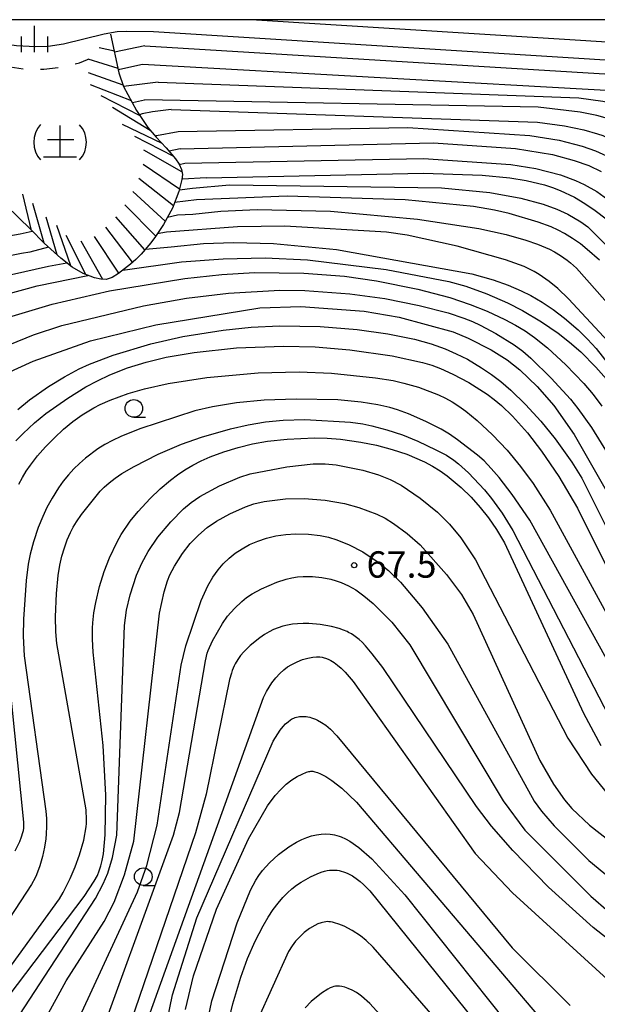
# Model space of a CAD drawing. Extents: x -22001 to -19999, y 100500 to 102001.
# Drawn here: x -20988 to -20906, y 101860 to 102000 of the extents above; entities that cross this region are included whole.
import ezdxf

# ---------------------------------------------------------------- set-up
doc = ezdxf.new("R2010")
doc.units = 0
doc.linetypes.add('L', pattern=[5, 2.5, -2.5])
for name, color, linetype in [('6331000', 2, 'Continuous'), ('6334000', 2, 'Continuous'), ('7101000', 4, 'Continuous'), ('7102000', 2, 'Continuous'), ('7201000', 2, 'Continuous'), ('7201110', 2, 'Continuous'), ('7201120', 2, 'L'), ('7201990', 2, 'Continuous'), ('7312000', 4, 'Continuous'), ('999', 2, 'Continuous')]:
    doc.layers.add(name, color=color, linetype=linetype)
doc.styles.add('ROMANS', font='romans')

# ---------------------------------------------------------------- blocks, each defined once
blk = doc.blocks.new('633100')
at = {"layer": '6331000'}
blk.add_lwpolyline([(0, -0.5), (0.67, -0.5)], dxfattribs=at)
blk.add_circle((0, 0), 0.5, dxfattribs=at)
blk = doc.blocks.new('633400')
at = {"layer": '6334000'}
for points in [[(0, -0.75), (0, 0.75)], [(-0.75, -0.75), (-0.75, 0.15)], [(0.75, -0.75), (0.75, 0.15)]]:
    blk.add_lwpolyline(points, dxfattribs=at)
blk = doc.blocks.new('720100')
at = {"layer": '7201000'}
for points in [[(-1.112, 1.006), (-1.277, 0.786), (-1.4, 0.538), (-1.475, 0.273), (-1.5, 0), (-1.474, -0.275), (-1.4, -0.54), (-1.278, -0.786), (-1.112, -0.994)], [(-0.008, 0.95), (-0.008, -0.833)], [(1.112, -1.006), (1.277, -0.786), (1.4, -0.538), (1.475, -0.273), (1.5, 0), (1.474, 0.275), (1.4, 0.54), (1.278, 0.786), (1.112, 0.994)], [(-0.708, 0.167), (0.775, 0.166)], [(-0.942, -0.833), (-0.008, -0.833), (0.942, -0.833)]]:
    blk.add_lwpolyline(points, dxfattribs=at)
blk = doc.blocks.new('731200')
at = {"layer": '7312000'}
blk.add_circle((0, 0), 0.15, dxfattribs=at)

msp = doc.modelspace()

# ---------------------------------------------------------------- linework, layer by layer
at = {"layer": '7101000', "flags": 128}
for points in [[(-20890.66, 101995.96), (-20954.85, 102000)], [(-20971.71, 101988.21), (-20970.01, 101988.62)], [(-20904.18, 101985.95), (-20905.7, 101986.37), (-20908.04, 101986.85), (-20914.01, 101987.56), (-20970.01, 101988.62)], [(-20961.21, 101977.52), (-20964.58, 101977.34), (-20964.67, 101977.32)], [(-20961.21, 101977.52), (-20930.35, 101978.19), (-20922.01, 101977.91), (-20918.05, 101977.53), (-20915.72, 101977.16), (-20913.13, 101976.54), (-20911.98, 101976.16), (-20910.9, 101975.74), (-20908.87, 101974.76), (-20907.38, 101973.89), (-20905.9, 101972.88), (-20904.38, 101971.71)], [(-20969.87, 101967.39), (-20966.2, 101967.72)], [(-20966.2, 101967.72), (-20961.59, 101968.18), (-20957.32, 101968.33), (-20951.66, 101968.18), (-20942.7, 101967.33), (-20923.47, 101963.87), (-20920.42, 101963.01), (-20918.31, 101962.27), (-20916.44, 101961.49), (-20915.08, 101960.81), (-20913.46, 101959.88), (-20911.89, 101958.82), (-20910.3, 101957.61), (-20908.35, 101955.92), (-20907.02, 101954.62), (-20905.8, 101953.27), (-20892.15, 101935.85)], [(-20992.31, 101963.01), (-20983.63, 101964.98)], [(-20983.63, 101964.98), (-20981.06, 101965.45)], [(-20988, 101944.63), (-20986.34, 101945.98), (-20983.63, 101947.88), (-20981.37, 101949.27), (-20979.26, 101950.39), (-20977.81, 101951.05), (-20974.46, 101952.31), (-20969.09, 101953.92), (-20964.53, 101954.97), (-20958.83, 101955.9), (-20954.83, 101956.32), (-20950.82, 101956.51), (-20945.01, 101956.41), (-20939.78, 101955.99), (-20935.4, 101955.36), (-20931.59, 101954.58), (-20929.26, 101953.93), (-20927.24, 101953.22), (-20925.67, 101952.54), (-20924.09, 101951.74), (-20922.06, 101950.53), (-20920.67, 101949.6), (-20919.33, 101948.58), (-20917.92, 101947.37), (-20915.82, 101945.32), (-20913.64, 101942.94), (-20911.59, 101940.42), (-20909.23, 101937.14), (-20907.8, 101934.85), (-20897.28, 101913.8)], [(-20995.19, 101853.53), (-20978.58, 101875.4), (-20977.13, 101877.59), (-20976.69, 101878.41), (-20976.42, 101879.07), (-20976.19, 101879.75), (-20976, 101880.53), (-20975.84, 101881.49), (-20975.6, 101884.17), (-20975.5, 101889.8), (-20975.87, 101896.85), (-20977.31, 101910.12), (-20977.4, 101911.97), (-20977.39, 101913.55), (-20977.34, 101914.28), (-20977.18, 101915.71), (-20976.91, 101917.19), (-20976.37, 101919.44), (-20975.71, 101921.59), (-20974.98, 101923.54), (-20973.9, 101925.82), (-20973.31, 101926.84), (-20972.02, 101928.73), (-20970.9, 101930.09), (-20969.19, 101931.96), (-20967.78, 101933.32), (-20966.31, 101934.57), (-20965.3, 101935.33), (-20964.24, 101936.04), (-20963.12, 101936.7), (-20961.93, 101937.31), (-20960.68, 101937.87), (-20958.72, 101938.61), (-20956.7, 101939.23), (-20954.63, 101939.73), (-20952.53, 101940.1), (-20949.71, 101940.4), (-20945.81, 101940.56), (-20944.01, 101940.52), (-20942.12, 101940.38), (-20939.26, 101939.98), (-20937, 101939.52), (-20934.79, 101938.94), (-20932.71, 101938.24), (-20930.19, 101937.16), (-20929.05, 101936.55), (-20927.98, 101935.89), (-20926.94, 101935.17), (-20924.96, 101933.52), (-20923.55, 101932.15), (-20922.26, 101930.7), (-20921.08, 101929.19), (-20919.95, 101927.54), (-20918.82, 101925.66), (-20907.56, 101901.46), (-20905.1, 101896.84)], [(-20917.64, 101881.95), (-20920.66, 101885.42), (-20922.77, 101888.18), (-20936.13, 101907.94), (-20937.61, 101909.88), (-20938.58, 101911.02), (-20939.07, 101911.54), (-20939.49, 101911.93), (-20939.86, 101912.23), (-20940.21, 101912.49), (-20940.57, 101912.72), (-20940.97, 101912.94), (-20941.19, 101913.05), (-20941.71, 101913.26), (-20942.32, 101913.47), (-20943.4, 101913.76), (-20945, 101914.06), (-20946.65, 101914.2), (-20947.45, 101914.2), (-20948.22, 101914.17), (-20948.96, 101914.09), (-20949.66, 101913.97), (-20950.34, 101913.8), (-20950.99, 101913.59), (-20951.63, 101913.33), (-20952.27, 101913.02), (-20952.92, 101912.63), (-20953.6, 101912.17), (-20954.96, 101911.06), (-20955.86, 101910.19), (-20956.35, 101909.63), (-20956.74, 101909.07), (-20957.08, 101908.49), (-20957.23, 101908.18), (-20957.51, 101907.52), (-20957.64, 101907.14), (-20957.92, 101906.22), (-20961.23, 101889.96), (-20962.73, 101884.46), (-20971.95, 101857.58)], [(-20904.22, 101869.46), (-20906.19, 101871), (-20912.54, 101876.75), (-20917.64, 101881.95)], [(-20958.32, 101856.34), (-20957.44, 101860.17), (-20956.32, 101863.93), (-20955.33, 101866.6), (-20954.24, 101869.07), (-20953.12, 101871.25), (-20952.4, 101872.49), (-20951.69, 101873.55), (-20951, 101874.46), (-20950.34, 101875.24), (-20949.68, 101875.91), (-20949.04, 101876.5), (-20948.39, 101877), (-20947.74, 101877.45), (-20947.07, 101877.84), (-20946.4, 101878.2), (-20945.44, 101878.63), (-20944.89, 101878.84), (-20944.42, 101878.99), (-20944.03, 101879.09), (-20943.69, 101879.14), (-20943.53, 101879.16), (-20943.22, 101879.17), (-20942.92, 101879.16), (-20942.62, 101879.13), (-20942.32, 101879.08), (-20942.02, 101879.01), (-20941.71, 101878.92), (-20941.4, 101878.8), (-20941.09, 101878.67), (-20940.43, 101878.32), (-20939.71, 101877.84), (-20939.31, 101877.53), (-20938.86, 101877.13), (-20937.95, 101876.21), (-20916.18, 101849.17)]]:
    msp.add_lwpolyline(points, dxfattribs=at)
at = {"layer": '7102000', "flags": 128}
for points in [[(-21003.07, 101996.18), (-20998.59, 101997.1), (-20996.35, 101997.34), (-20994.04, 101997.18), (-20988.17, 101996.31), (-20985.48, 101996.21), (-20983.7, 101996.26), (-20981.49, 101996.58), (-20975.74, 101997.97), (-20973.87, 101998.32), (-20972.55, 101998.38), (-20968.72, 101998.3)], [(-20968.72, 101998.3), (-20899.18, 101993.95)], [(-20969.97, 101996.27), (-20974.25, 101995.37)], [(-20969.97, 101996.27), (-20903.79, 101992.24)], [(-20973.71, 101992.88), (-20973.49, 101992.95), (-20970.27, 101993.67)], [(-20970.27, 101993.67), (-20902.7, 101989.91), (-20900.47, 101989.52), (-20897.76, 101988.88), (-20895.82, 101988.3), (-20893.98, 101987.65), (-20891.65, 101986.65), (-20889.97, 101985.82), (-20888.81, 101985.16), (-20886.84, 101983.87), (-20878.84, 101977.85), (-20877.36, 101976.89)], [(-20968.07, 101991.14), (-20972.96, 101990.5)], [(-20968.07, 101991.14), (-20908.22, 101988.89), (-20904.84, 101988.41), (-20902.98, 101988.03), (-20901.33, 101987.6), (-20897.45, 101986.23), (-20894.63, 101984.97), (-20892.88, 101984.08), (-20891.78, 101983.41), (-20890.54, 101982.53), (-20879.61, 101973.69), (-20878.78, 101973.11), (-20878.49, 101972.93), (-20878.25, 101972.8), (-20878.05, 101972.72), (-20877.86, 101972.65), (-20877.5, 101972.55)], [(-20966.18, 101987.23), (-20968.84, 101986.89), (-20970.32, 101986.6), (-20970.69, 101986.47)], [(-20966.18, 101987.23), (-20914.12, 101985.43), (-20910.28, 101984.9), (-20907.51, 101984.33), (-20905.6, 101983.8), (-20904.85, 101983.52), (-20904.11, 101983.2)], [(-20968.47, 101983.46), (-20968.28, 101983.55), (-20965.2, 101984.1)], [(-20965.2, 101984.1), (-20932.56, 101984.68), (-20915.23, 101983.54), (-20911.04, 101982.87), (-20907.77, 101982.04), (-20905.85, 101981.36), (-20903.18, 101980.12)], [(-20964.9, 101981.64), (-20966.5, 101981.32)], [(-20964.9, 101981.64), (-20928.89, 101982.5), (-20917.27, 101981.71), (-20911.99, 101980.84), (-20908.89, 101980.01), (-20906.82, 101979.26), (-20905.05, 101978.44)], [(-20964.28, 101979.62), (-20930.35, 101980.26), (-20917.9, 101979.43), (-20914.34, 101978.85), (-20910.87, 101977.94), (-20908.7, 101977.16), (-20907.47, 101976.59), (-20905.7, 101975.58), (-20904.11, 101974.44)], [(-20965.05, 101979.4), (-20964.28, 101979.62)], [(-20965.04, 101975.81), (-20963.16, 101976.06)], [(-20963.16, 101976.06), (-20957.93, 101976.51), (-20927.78, 101976.1), (-20920.89, 101975.46), (-20916.49, 101974.63), (-20913.32, 101973.77), (-20911.39, 101973.08), (-20909.8, 101972.36)], [(-20962.59, 101974.42), (-20965.71, 101974)], [(-20905.32, 101965.81), (-20907.04, 101967.36), (-20907.99, 101968.13), (-20909.13, 101968.93), (-20910.27, 101969.63), (-20911.16, 101970.11), (-20912.18, 101970.57), (-20914.03, 101971.25), (-20918.14, 101972.46), (-20920.23, 101972.95), (-20923.24, 101973.44), (-20932.92, 101974.41), (-20949.72, 101974.9), (-20962.59, 101974.42)], [(-20963.13, 101972.37), (-20959.16, 101972.78), (-20953.98, 101973.02), (-20943.55, 101972.77), (-20931.2, 101971.64), (-20922.46, 101970.32), (-20918.59, 101969.48), (-20915.77, 101968.69), (-20914.11, 101968.12), (-20912.4, 101967.38), (-20911.71, 101967.02), (-20910.84, 101966.48), (-20909.9, 101965.83), (-20909.44, 101965.46), (-20908.58, 101964.67), (-20889.14, 101942.77)], [(-20966.74, 101971.92), (-20965.29, 101972.29), (-20963.13, 101972.37)], [(-20909.8, 101972.36), (-20907.95, 101971.29), (-20906.95, 101970.58), (-20888.11, 101951.68)], [(-20888.33, 101937.37), (-20909.7, 101960.32), (-20911.25, 101961.79), (-20912.45, 101962.78), (-20913.89, 101963.8), (-20914.58, 101964.21), (-20915.27, 101964.57), (-20916.03, 101964.91), (-20918.67, 101965.87), (-20925.53, 101967.82), (-20932.67, 101969.37), (-20935.59, 101969.8), (-20950.03, 101970.66), (-20956.77, 101970.58), (-20966.86, 101969.8)], [(-20992.57, 101968.72), (-20987.67, 101969.55)], [(-20987.67, 101969.55), (-20985.95, 101969.94)], [(-20966.86, 101969.8), (-20968.17, 101969.58)], [(-20983.62, 101967.67), (-20986.28, 101966.95)], [(-20986.28, 101966.95), (-20987.46, 101966.78), (-20992.63, 101965.72)], [(-20973.07, 101964.42), (-20964.72, 101965.59), (-20958.8, 101966.04), (-20952.82, 101966.14), (-20946.83, 101965.87), (-20935.62, 101964.52), (-20926.74, 101962.82), (-20924.33, 101962.13), (-20921.33, 101961.04), (-20918.37, 101959.75), (-20916.23, 101958.66), (-20913.57, 101957.08), (-20911.18, 101955.44), (-20909.56, 101954.17), (-20907.98, 101952.78), (-20905.83, 101950.62), (-20903.23, 101947.68)], [(-20989.59, 101960.99), (-20985.24, 101962.2), (-20978.06, 101963.67)], [(-20989.27, 101957.72), (-20983.14, 101959.57), (-20974.95, 101961.46), (-20964.27, 101963.23), (-20959, 101963.81), (-20954.36, 101964.06), (-20947.36, 101963.98), (-20941.56, 101963.54), (-20937.01, 101962.91), (-20931.13, 101961.72), (-20926.59, 101960.51), (-20923.68, 101959.55), (-20921.29, 101958.6), (-20918.76, 101957.42), (-20917.24, 101956.6), (-20915.88, 101955.77), (-20914.56, 101954.84), (-20912.7, 101953.36), (-20910.1, 101950.97), (-20907.51, 101948.28), (-20906.2, 101946.73), (-20904.98, 101945.09)], [(-20989.16, 101953.86), (-20985.77, 101955.23), (-20981.74, 101956.54), (-20970.14, 101959.34), (-20964, 101960.45), (-20958.06, 101961.16), (-20950.76, 101961.55), (-20947.21, 101961.52), (-20940.79, 101961.04), (-20935.82, 101960.36), (-20930.94, 101959.39), (-20926.83, 101958.33), (-20924.57, 101957.6), (-20923.35, 101957.12), (-20922.25, 101956.61), (-20920.04, 101955.41), (-20917.46, 101953.78), (-20916.22, 101952.88), (-20915.05, 101951.9), (-20912.16, 101949.06), (-20909.44, 101946.07), (-20908.37, 101944.74), (-20906.45, 101942.04), (-20893.35, 101920.87)], [(-20989.67, 101949.72), (-20985.8, 101951.48), (-20977.69, 101954.36), (-20968.38, 101956.66), (-20953.59, 101959.05), (-20947.76, 101959.24), (-20938.75, 101958.58), (-20933.77, 101957.71), (-20926.11, 101955.63), (-20923.97, 101954.76), (-20920.71, 101953.11), (-20918.42, 101951.67), (-20916.61, 101950.23), (-20914.17, 101947.89), (-20911.81, 101945.17), (-20908.9, 101941.04), (-20893.55, 101914.21)], [(-20988.29, 101940.14), (-20987.26, 101941.22), (-20985.64, 101942.72), (-20984.03, 101944.04), (-20980.9, 101946.22), (-20978.32, 101947.82), (-20976.68, 101948.7), (-20974.92, 101949.52), (-20972.41, 101950.51), (-20969.76, 101951.35), (-20966.91, 101952.04), (-20962.94, 101952.72), (-20956.92, 101953.35), (-20950.21, 101953.59), (-20945.74, 101953.49), (-20940.81, 101953.08), (-20934.8, 101952.22), (-20930.47, 101951.29), (-20929.15, 101950.89), (-20927.93, 101950.43), (-20926.15, 101949.64), (-20923.86, 101948.44), (-20921.26, 101946.79), (-20920.26, 101946.04), (-20919.25, 101945.18), (-20917.68, 101943.65), (-20915.56, 101941.29), (-20913.53, 101938.71), (-20911.07, 101935.11), (-20908.41, 101930.59), (-20898.85, 101911.38)], [(-20987.85, 101934.02), (-20987.35, 101934.96), (-20986.81, 101935.85), (-20986.21, 101936.72), (-20985.2, 101938.02), (-20984.06, 101939.32), (-20982.81, 101940.59), (-20981.49, 101941.8), (-20980.16, 101942.89), (-20978.87, 101943.83), (-20977.18, 101944.86), (-20976.3, 101945.31), (-20974.86, 101945.94), (-20972.33, 101946.86), (-20970.01, 101947.56), (-20966.63, 101948.32), (-20961.11, 101949.16), (-20953.82, 101949.8), (-20948.01, 101949.95), (-20943.4, 101949.76), (-20937.16, 101949.12), (-20934.66, 101948.71), (-20933.12, 101948.37), (-20931.04, 101947.78), (-20928.18, 101946.71), (-20927.21, 101946.24), (-20926.26, 101945.72), (-20925.3, 101945.09), (-20924.29, 101944.35), (-20922.7, 101943.05), (-20920.54, 101941.03), (-20918.45, 101938.81), (-20916.52, 101936.51), (-20914.72, 101934.07), (-20912.32, 101930.3), (-20898.95, 101905.81)], [(-20900.08, 101901.53), (-20915.23, 101928.88), (-20917.73, 101932.53), (-20919.57, 101934.94), (-20920.7, 101936.24), (-20921.72, 101937.29), (-20922.65, 101938.13), (-20925.47, 101940.32), (-20926.61, 101941.11), (-20927.8, 101941.82), (-20929.99, 101942.92), (-20932.44, 101943.98), (-20934.02, 101944.54), (-20935.11, 101944.87), (-20936.8, 101945.26), (-20939.19, 101945.64), (-20942.5, 101945.96), (-20948.41, 101946.09), (-20952.96, 101945.93), (-20956.9, 101945.55), (-20960.32, 101945.01), (-20962.85, 101944.44), (-20970.64, 101941.84), (-20973.35, 101940.77), (-20974.55, 101940.2)], [(-20990.52, 101863.43), (-20982.08, 101875.08), (-20981.55, 101875.98), (-20980.56, 101877.97), (-20979.83, 101879.64), (-20979.22, 101881.31), (-20978.63, 101883.39), (-20978.29, 101885.29), (-20978.24, 101885.77), (-20978.22, 101886.32), (-20978.29, 101887.73), (-20982.44, 101911.37), (-20982.59, 101913.02), (-20982.64, 101915.14), (-20982.52, 101918.47), (-20982.28, 101921.02), (-20982.04, 101922.49), (-20981.74, 101923.76), (-20981.39, 101924.96), (-20980.98, 101926.08), (-20980.52, 101927.13), (-20980.12, 101927.88), (-20979.68, 101928.63), (-20978.94, 101929.71), (-20976.32, 101932.99), (-20975.73, 101933.58), (-20975.03, 101934.2), (-20974.18, 101934.84), (-20973.2, 101935.5), (-20971.47, 101936.52), (-20968.06, 101938.25), (-20964.71, 101939.7), (-20961.87, 101940.69), (-20957.76, 101941.87), (-20955.26, 101942.44), (-20952.78, 101942.84), (-20950.26, 101943.08), (-20947.21, 101943.18), (-20940.7, 101942.8), (-20938.96, 101942.56), (-20937.66, 101942.3), (-20935.53, 101941.73), (-20933.32, 101940.99), (-20931.14, 101940.11), (-20928.56, 101938.9), (-20927.08, 101938.1), (-20926.01, 101937.4), (-20925.37, 101936.9), (-20923.93, 101935.6), (-20921.64, 101933.19), (-20920.66, 101931.97), (-20919.16, 101929.87), (-20917.63, 101927.4), (-20901.81, 101896.8)], [(-20974.55, 101940.2), (-20975.63, 101939.62), (-20976.62, 101939.01), (-20978.4, 101937.68), (-20979.24, 101936.95), (-20980.05, 101936.18), (-20980.82, 101935.34), (-20981.55, 101934.43), (-20982.22, 101933.48), (-20983.13, 101932.02), (-20983.88, 101930.66), (-20984.47, 101929.42), (-20985.11, 101927.84), (-20985.79, 101925.78), (-20986.24, 101924.04), (-20986.53, 101922.63), (-20986.84, 101920.32), (-20987.2, 101914.83), (-20987.23, 101912.38), (-20987.08, 101909.58), (-20984.03, 101887.52), (-20983.95, 101886.48), (-20983.93, 101885.36), (-20983.97, 101884.32), (-20984.03, 101883.6), (-20984.22, 101882.42), (-20984.51, 101881.1), (-20984.89, 101879.76), (-20985.36, 101878.48), (-20985.55, 101878.05), (-20986.05, 101877.1), (-20995.49, 101862.74)], [(-20989.83, 101855.37), (-20976.96, 101875.1), (-20975.87, 101877.2), (-20975.23, 101878.74), (-20974.56, 101880.93), (-20973.91, 101884.12), (-20972.85, 101913.92), (-20972.57, 101916.07), (-20972.05, 101918.29), (-20971.13, 101921.05), (-20970.36, 101922.79), (-20969.46, 101924.44), (-20968.09, 101926.45), (-20966.25, 101928.66), (-20964.45, 101930.48), (-20963.38, 101931.39), (-20962.13, 101932.25), (-20959.34, 101933.74), (-20956.45, 101934.98), (-20954.99, 101935.47), (-20949.77, 101936.47), (-20946.03, 101936.87), (-20944.29, 101936.9), (-20942.74, 101936.76), (-20938.95, 101935.98), (-20936.72, 101935.32), (-20935.07, 101934.65), (-20933.52, 101933.85), (-20930.8, 101932.03), (-20928.34, 101930.03), (-20926.63, 101928.33), (-20925.02, 101926.38), (-20922.93, 101923.23), (-20909.81, 101897.89), (-20906.43, 101892.77), (-20903.57, 101889.22)], [(-20984.19, 101857.8), (-20981.13, 101863.41), (-20975.74, 101871.85), (-20974.31, 101874.6), (-20972.82, 101878.46), (-20971.49, 101883.25), (-20967.88, 101915.67), (-20967.22, 101918.72), (-20966.74, 101920.25), (-20966.4, 101921.11), (-20965.75, 101922.36), (-20964.59, 101924.16), (-20963.49, 101925.55), (-20962.31, 101926.76), (-20961.08, 101927.82), (-20959.75, 101928.75), (-20957.88, 101929.79), (-20955.65, 101930.77), (-20954.43, 101931.18), (-20952.97, 101931.52), (-20949.95, 101931.89), (-20947.31, 101931.96), (-20944.29, 101931.73), (-20941.55, 101931.26), (-20939.54, 101930.7), (-20936.98, 101929.73), (-20935.8, 101929.17), (-20934.57, 101928.43), (-20932.65, 101927.01), (-20930.81, 101925.37), (-20927.06, 101921.14), (-20924.94, 101918.3), (-20923.28, 101915.48), (-20913.79, 101894.73), (-20911.84, 101891.35), (-20910.29, 101889.13), (-20909.25, 101887.92), (-20906.72, 101885.55), (-20903.26, 101882.82)], [(-20980.64, 101855.16), (-20971.01, 101876.06), (-20969.67, 101879.79), (-20968.21, 101885.53), (-20964.77, 101908.28), (-20964.11, 101911.02), (-20961.95, 101917.45), (-20960.98, 101919.56), (-20960.26, 101920.8), (-20959.54, 101921.83), (-20958.79, 101922.69), (-20957.98, 101923.47), (-20957.1, 101924.17), (-20956.13, 101924.82), (-20955.06, 101925.41), (-20953.89, 101925.92), (-20952.63, 101926.34), (-20951.3, 101926.65), (-20949.92, 101926.85), (-20948.52, 101926.95), (-20946.7, 101926.91), (-20945.02, 101926.72), (-20943.85, 101926.47), (-20942.65, 101926.11), (-20940.89, 101925.38), (-20938.94, 101924.36), (-20936.9, 101923.03), (-20935.3, 101921.73), (-20933.59, 101920.05), (-20930.53, 101916.42), (-20926.89, 101911.25), (-20914.59, 101888.95), (-20913.53, 101887.52), (-20911.76, 101885.47), (-20906.8, 101880.51), (-20903.89, 101878.12)], [(-20978.13, 101850.38), (-20965.88, 101884.1), (-20965.01, 101887.35), (-20961.33, 101908.91), (-20961.07, 101909.99), (-20960.94, 101910.37), (-20960.33, 101911.72), (-20958.91, 101914.18), (-20958.17, 101915.24), (-20957.22, 101916.33), (-20956.17, 101917.33), (-20955.49, 101917.88), (-20954.71, 101918.41), (-20953.35, 101919.14), (-20951.18, 101920.06), (-20949.87, 101920.49), (-20949.04, 101920.7), (-20948.24, 101920.83), (-20947.42, 101920.9), (-20946.12, 101920.88), (-20944.78, 101920.73), (-20943.51, 101920.49), (-20942.75, 101920.28), (-20942.04, 101920.03), (-20941.01, 101919.56), (-20939.96, 101918.96), (-20938.8, 101918.15), (-20937.46, 101917.03), (-20934.85, 101914.37), (-20932.26, 101911.17), (-20919.01, 101889.01), (-20915.91, 101884.82), (-20906.54, 101875.45), (-20904.01, 101873.27)], [(-20988.38, 101881.88), (-20987.73, 101883.2), (-20987.46, 101883.9), (-20987.28, 101884.5), (-20987.22, 101884.79), (-20987.17, 101885.11), (-20987.14, 101885.49), (-20987.14, 101885.98), (-20990.12, 101915.47)], [(-20969.2, 101858.85), (-20953.09, 101903.69), (-20952.65, 101904.52), (-20951.87, 101905.76), (-20951.31, 101906.49), (-20950.76, 101907.1), (-20950.2, 101907.61), (-20949.64, 101908.02), (-20949.07, 101908.38), (-20948.3, 101908.77), (-20947.53, 101909.07), (-20946.77, 101909.28), (-20946.05, 101909.41), (-20945.54, 101909.45), (-20945.05, 101909.44), (-20944.74, 101909.41), (-20944.59, 101909.38), (-20944.43, 101909.34), (-20944.26, 101909.29), (-20943.9, 101909.14), (-20943.5, 101908.94), (-20943.05, 101908.66), (-20942.56, 101908.3), (-20942.03, 101907.85), (-20941.46, 101907.28), (-20940.33, 101905.96), (-20922.98, 101881.5), (-20917.69, 101875.92), (-20904.21, 101863.65)], [(-20968.4, 101849.87), (-20966.02, 101861.45), (-20962.54, 101872.36), (-20951.7, 101897.5), (-20950.71, 101899.04), (-20950.3, 101899.54), (-20949.93, 101899.93), (-20949.59, 101900.24), (-20949.25, 101900.49), (-20949.09, 101900.59), (-20948.91, 101900.68), (-20948.74, 101900.76), (-20948.55, 101900.83), (-20948.36, 101900.89), (-20948.16, 101900.93), (-20947.94, 101900.97), (-20947.72, 101900.99), (-20947.49, 101901), (-20947.26, 101900.99), (-20947.01, 101900.97), (-20946.76, 101900.94), (-20946.51, 101900.88), (-20946.25, 101900.81), (-20945.98, 101900.72), (-20945.7, 101900.61), (-20945.42, 101900.48), (-20944.84, 101900.15), (-20944.23, 101899.73), (-20943.55, 101899.17), (-20942.63, 101898.24), (-20917.71, 101868.13), (-20909.46, 101859.92)], [(-20964.18, 101859.34), (-20963.02, 101864.15), (-20959.74, 101873.61), (-20955.23, 101883.62), (-20952.5, 101888.3), (-20951.4, 101889.77), (-20950.62, 101890.63), (-20949.83, 101891.36), (-20949.04, 101891.96), (-20948.28, 101892.45), (-20947.58, 101892.81), (-20946.96, 101893.06), (-20946.63, 101893.15), (-20946.48, 101893.18), (-20946.34, 101893.2), (-20946.2, 101893.21), (-20946.06, 101893.2), (-20945.92, 101893.17), (-20945.76, 101893.14), (-20945.41, 101893.03), (-20944.99, 101892.85), (-20944.23, 101892.47), (-20943.34, 101891.9), (-20941.96, 101890.82), (-20939.85, 101888.8), (-20911.57, 101855.55)], [(-20961.72, 101854.4), (-20960.42, 101860.6), (-20956.82, 101871.64), (-20954.9, 101876.31), (-20954.17, 101877.72), (-20953.74, 101878.41), (-20953.2, 101879.12), (-20952.2, 101880.19), (-20950.92, 101881.36), (-20949.47, 101882.44), (-20948.36, 101883.12), (-20947.62, 101883.49), (-20946.92, 101883.79), (-20946.23, 101884.02), (-20945.56, 101884.18), (-20944.9, 101884.27), (-20944.25, 101884.3), (-20943.6, 101884.27), (-20943.28, 101884.22), (-20942.96, 101884.17), (-20942.65, 101884.09), (-20942.34, 101884), (-20942.03, 101883.89), (-20941.43, 101883.62), (-20940.82, 101883.28), (-20939.54, 101882.38), (-20937.68, 101880.75), (-20932.99, 101875.62), (-20916.04, 101854.4)], [(-20912.33, 101839.24), (-20937.47, 101868.21), (-20938.46, 101869.16), (-20939.27, 101869.81), (-20940.45, 101870.56), (-20941.63, 101871.17), (-20942.35, 101871.47), (-20942.99, 101871.68), (-20943.27, 101871.75), (-20943.53, 101871.8), (-20943.78, 101871.82), (-20944.01, 101871.83), (-20944.23, 101871.81), (-20944.45, 101871.78), (-20944.67, 101871.73), (-20944.89, 101871.67), (-20945.34, 101871.5), (-20945.8, 101871.27), (-20946.52, 101870.84), (-20947.27, 101870.28), (-20948.02, 101869.59), (-20948.52, 101869.04), (-20949.01, 101868.41), (-20949.53, 101867.61), (-20953.99, 101857.72)], [(-20906.67, 101825.7), (-20937.98, 101860.21), (-20939.13, 101861.25), (-20939.52, 101861.54), (-20939.85, 101861.76), (-20940.46, 101862.09), (-20941.02, 101862.33), (-20941.52, 101862.5), (-20941.95, 101862.6), (-20942.29, 101862.66), (-20942.44, 101862.67), (-20942.58, 101862.67), (-20942.71, 101862.67), (-20942.84, 101862.65), (-20943.08, 101862.61), (-20943.33, 101862.53), (-20943.61, 101862.42), (-20943.94, 101862.25), (-20944.83, 101861.66), (-20946.28, 101860.47), (-20947.17, 101859.59)]]:
    msp.add_lwpolyline(points, dxfattribs=at)
at = {"layer": '7201110', "flags": 128}
msp.add_lwpolyline([(-20974.81, 101997.96), (-20973.62, 101992.46), (-20972.96, 101990.51), (-20971.11, 101987.11), (-20969.51, 101984.66), (-20968.33, 101983.3), (-20966.9, 101981.79), (-20965.59, 101980.24), (-20965.08, 101979.47), (-20964.74, 101978.72), (-20964.61, 101978), (-20964.67, 101977.3), (-20965.09, 101975.6), (-20966.02, 101973.22), (-20967.31, 101970.88), (-20968.44, 101969.17), (-20969.08, 101968.31), (-20970.47, 101966.68), (-20971.22, 101965.94), (-20971.99, 101965.28), (-20973.67, 101963.94), (-20974.61, 101963.35), (-20975.46, 101963.07), (-20976.21, 101963.12), (-20977.11, 101963.33), (-20978.7, 101963.91), (-20980.27, 101964.83), (-20981.91, 101966.1), (-20984.27, 101968.26), (-20986.22, 101970.22), (-20989.64, 101973.62)], dxfattribs=at)
at = {"layer": '7201120', "flags": 128}
msp.add_lwpolyline([(-20994.44, 101995), (-20992.39, 101994.06), (-20990.07, 101993.44), (-20986.69, 101992.94), (-20984.33, 101992.96), (-20981.64, 101993.29), (-20979.25, 101993.85), (-20978.12, 101994.32), (-20978, 101994.41)], dxfattribs=at)
at = {"layer": '7201990', "flags": 128}
for points in [[(-20974.28, 101995.51), (-20976.43, 101995.98)], [(-20973.76, 101993.07), (-20978, 101994.41)], [(-20973.02, 101990.68), (-20977.95, 101992.44)], [(-20971.85, 101988.48), (-20977.69, 101990.72)], [(-20970.59, 101986.32), (-20976.16, 101989.17)], [(-20969.17, 101984.27), (-20974.52, 101987.5)], [(-20967.49, 101982.41), (-20973.14, 101985.09)], [(-20965.84, 101980.54), (-20971.39, 101983.41)], [(-20964.68, 101978.36), (-20970.1, 101981.48)], [(-20965.01, 101975.91), (-20970.19, 101979.41)], [(-20965.88, 101973.57), (-20970.79, 101977.44)], [(-20986.04, 101970.03), (-20987.27, 101975.23)], [(-20967.04, 101971.36), (-20971.65, 101975.58)], [(-20984.27, 101968.26), (-20985.85, 101973.87)], [(-20968.39, 101969.25), (-20972.81, 101973.67)], [(-20982.43, 101966.58), (-20983.98, 101971.92)], [(-20969.94, 101967.3), (-20974.06, 101972)], [(-20980.49, 101965), (-20982.45, 101970.76)], [(-20971.7, 101965.53), (-20975.49, 101970.5)], [(-20978.32, 101963.77), (-20981.14, 101969.35)], [(-20973.65, 101963.96), (-20977.09, 101969.18)], [(-20975.93, 101963.1), (-20979.02, 101968.53)]]:
    msp.add_lwpolyline(points, dxfattribs=at)
at = {"layer": '999', "flags": 128}
msp.add_lwpolyline([(-22000, 100500), (-20000, 100500), (-20000, 102000), (-22000, 102000)], close=True, dxfattribs=at)

# ---------------------------------------------------------------- block references
at = {"layer": '6331000', "xscale": 2.5, "yscale": 2.5, "zscale": 2.5}
for p in [(-20971.51, 101944.76), (-20970.17, 101878.22)]:
    msp.add_blockref('633100', p, dxfattribs=at)
at = {"layer": '6334000', "xscale": 2.5, "yscale": 2.5, "zscale": 2.5}
msp.add_blockref('633400', (-20985.63, 101997.25), dxfattribs=at)
at = {"layer": '7201000', "xscale": 2.5, "yscale": 2.5, "zscale": 2.5}
msp.add_blockref('720100', (-20982, 101982.58), dxfattribs=at)
at = {"layer": '7312000', "xscale": 2.5, "yscale": 2.5, "zscale": 2.5}
msp.add_blockref('731200', (-20940.18, 101922.48, 67.5), dxfattribs=at)

# ---------------------------------------------------------------- texts
at = {"layer": '7312000', "style": 'ROMANS'}
msp.add_text('67.5', height=3.75, dxfattribs=at).set_placement((-20938.42, 101920.71))

doc.saveas('drawing.dxf')
